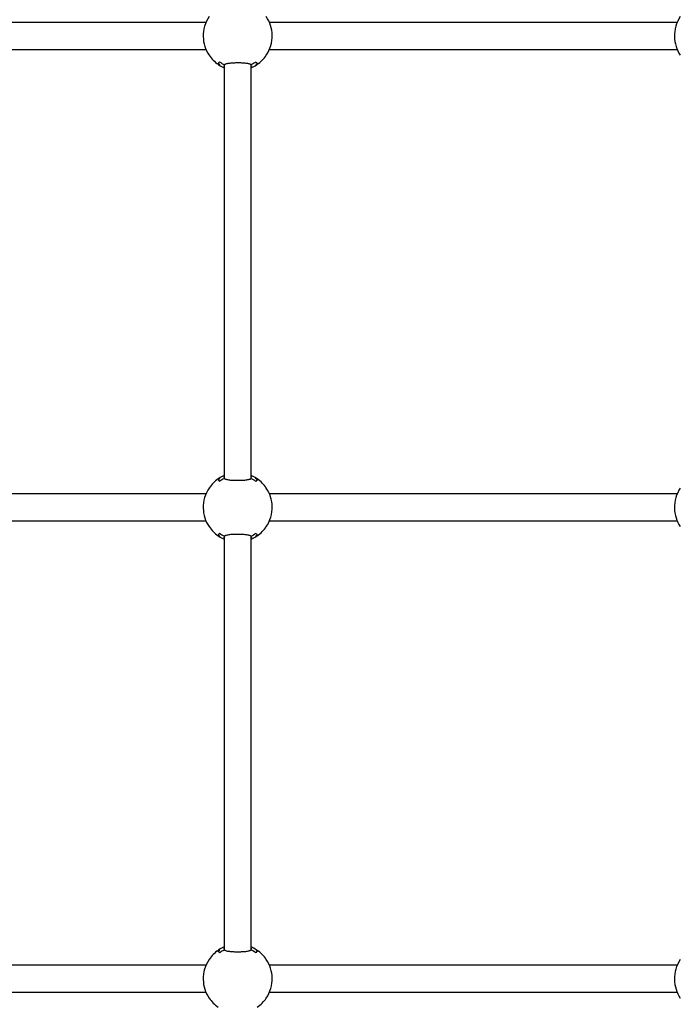
# Model space of a CAD drawing. Units: millimetres. Extents: x 147 to 878, y 147 to 880.
# Drawn here: x 429 to 469, y 525 to 584 of the extents above; entities that cross this region are included whole.
import ezdxf

# ---------------------------------------------------------------- set-up
doc = ezdxf.new("R2010")
doc.units = ezdxf.units.MM
doc.header["$LTSCALE"] = 100
doc.styles.add('SLDTEXTSTYLE0', font='TXT', dxfattribs={"width": 0.75})
doc.dimstyles.new('SLDDIMSTYLE2', dxfattribs={"dimtxt": 15.875, "dimasz": 8, "dimexe": 0, "dimexo": 0.0625, "dimgap": 3.96875, "dimtad": 2, "dimdec": 0, "dimrnd": 1e-09, "dimzin": 12, "dimdsep": 46, "dimtxsty": 'SLDTEXTSTYLE0', "dimblk1": 'DOT', "dimblk2": 'DOT', "dimsah": 1, "dimcen": 0.09, "dimse1": 1, "dimse2": 1, "dimadec": 0, "dimazin": 3, "dimtfac": 1, "dimtdec": 0, "dimtofl": 0, "dimtmove": 0, "dimatfit": 3, "dimldrblk": 'DOT', "dimfxl": 0, "dimfrac": 2, "dimtolj": 1, "dimtzin": 12, "dimarcsym": 0})

# ---------------------------------------------------------------- blocks, each defined once
blk = doc.blocks.new('_DOT')
at = {"color": 0, "linetype": 'ByBlock', "lineweight": -2}
blk.add_line((-0.5, 0), (-1, 0), dxfattribs=at)
at = {"color": 0, "linetype": 'ByBlock', "const_width": 0.5}
blk.add_lwpolyline([(-0.25, 0, 1), (0.25, 0, 1)], format="xyb", close=True, dxfattribs=at)
blk = doc.blocks.new('_D_4')
at = {"color": 7, "linetype": 'Continuous', "lineweight": 18}
blk.add_line((632.919, 859.45), (369.465, 859.45), dxfattribs=at)
at = {"color": 7, "linetype": 'Continuous', "lineweight": 18, "xscale": 8, "yscale": 8, "rotation": 180.0000000000004}
blk.add_blockref('_DOT', (369.465, 859.45), dxfattribs=at)
at = {"color": 7, "linetype": 'Continuous', "lineweight": 18, "xscale": 8, "yscale": 8}
blk.add_blockref('_DOT', (632.919, 859.45), dxfattribs=at)
at = {"color": 7, "linetype": 'Continuous', "lineweight": 18, "insert": (483.597, 879.914), "char_height": 15.875, "attachment_point": 1, "style": 'SLDTEXTSTYLE0'}
blk.add_mtext('263', dxfattribs=at)

msp = doc.modelspace()

# ---------------------------------------------------------------- linework, layer by layer
at = {"color": 7, "linetype": 'Continuous', "lineweight": 25}
for p, q in [((440.342, 583.473), (416.117, 583.473)), ((468.342, 583.473), (444.117, 583.473)), ((444.279, 582.67), (444.278, 582.719)), ((416.117, 581.873), (440.342, 581.873)), ((444.117, 581.873), (468.342, 581.873)), ((441.082, 581.046), (441.079, 581.044)), ((441.429, 580.982), (441.429, 580.915)), ((441.429, 580.97), (441.429, 556.373)), ((441.499, 581.001), (441.455, 580.971)), ((443.004, 580.971), (442.962, 581)), ((443.029, 580.915), (443.029, 580.982)), ((443.029, 556.376), (443.029, 580.97)), ((443.379, 581.044), (443.377, 581.047)), ((441.429, 556.432), (441.429, 556.364)), ((441.455, 556.376), (441.497, 556.347)), ((442.96, 556.346), (443.004, 556.376)), ((443.029, 556.364), (443.029, 556.432)), ((440.342, 555.473), (416.117, 555.473)), ((468.342, 555.473), (444.117, 555.473)), ((444.279, 554.67), (444.278, 554.719)), ((416.117, 553.873), (440.342, 553.873)), ((444.117, 553.873), (468.342, 553.873)), ((441.082, 553.046), (441.079, 553.044)), ((441.429, 552.982), (441.429, 552.915)), ((441.429, 552.97), (441.429, 528.373)), ((441.499, 553.001), (441.455, 552.971)), ((443.004, 552.971), (442.962, 553)), ((443.029, 552.915), (443.029, 552.982)), ((443.029, 528.376), (443.029, 552.97)), ((443.379, 553.044), (443.377, 553.047)), ((441.429, 528.432), (441.429, 528.364)), ((441.455, 528.376), (441.497, 528.347)), ((442.96, 528.346), (443.004, 528.376)), ((443.029, 528.364), (443.029, 528.432)), ((440.531, 527.808), (440.535, 527.823)), ((443.911, 527.817), (443.907, 527.823)), ((443.923, 527.823), (443.927, 527.807)), ((440.342, 527.473), (416.117, 527.473)), ((468.342, 527.473), (444.117, 527.473)), ((444.279, 526.67), (444.278, 526.719)), ((416.117, 525.873), (440.342, 525.873)), ((444.117, 525.873), (468.342, 525.873)), ((440.535, 525.523), (440.531, 525.539)), ((440.548, 525.529), (440.551, 525.523)), ((443.927, 525.539), (443.923, 525.523))]:
    msp.add_line(p, q, dxfattribs=at)
for centre, radius, start, end in [((442.229, 582.673), 2.05, 146.03151, 181.17433), ((442.229, 582.673), 2.05, 1.27468, 33.96692), ((470.229, 582.673), 2.05, 146.03151, 181.17433), ((442.229, 582.673), 2.05, 181.17433, 213.96709), ((442.229, 582.673), 2.05, 326.03146, 1.27468), ((470.229, 582.673), 2.05, 181.17433, 213.96709), ((442.229, 582.673), 2.05, 214.0218, 235.39251), ((442.229, 582.673), 2.05, 304.60749, 325.9782), ((442.229, 582.673), 2.008, 235.73504, 236.89024), ((442.229, 582.673), 2.05, 237.09334, 247.03032), ((442.229, 582.673), 1.882, 234.88745, 245.27017), ((442.229, 582.673), 1.882, 295.15138, 305.26983), ((442.229, 582.673), 2.05, 292.96968, 302.84752), ((442.229, 582.673), 2.008, 303.02084, 304.11747), ((442.229, 554.673), 2.05, 124.60749, 145.9782), ((442.229, 554.673), 2.008, 122.95307, 124.01731), ((442.229, 554.673), 2.05, 112.96968, 122.86611), ((442.229, 554.673), 1.882, 115.35139, 124.62961), ((442.229, 554.673), 1.882, 54.72759, 65.51753), ((442.229, 554.673), 2.05, 57.11006, 67.03032), ((442.229, 554.673), 2.008, 55.60213, 56.84618), ((442.229, 554.673), 2.05, 34.0218, 55.39251), ((442.229, 554.673), 2.05, 146.03151, 181.17433), ((442.229, 554.673), 2.05, 1.27468, 33.96692), ((470.229, 554.673), 2.05, 146.03151, 181.17433), ((442.229, 554.673), 2.05, 181.17433, 213.96709), ((442.229, 554.673), 2.05, 326.03146, 1.27468), ((470.229, 554.673), 2.05, 181.17433, 213.96709), ((442.229, 554.673), 2.05, 214.0218, 235.39251), ((442.229, 554.673), 2.05, 304.60749, 325.9782), ((442.229, 554.673), 2.008, 235.73504, 236.89024), ((442.229, 554.673), 2.05, 237.09334, 247.03032), ((442.229, 554.673), 1.882, 234.88745, 245.27017), ((442.229, 554.673), 1.882, 295.15138, 305.26983), ((442.229, 554.673), 2.05, 292.96968, 302.84752), ((442.229, 554.673), 2.008, 303.02084, 304.11747), ((442.229, 526.673), 2.05, 124.60749, 145.9782), ((442.229, 526.673), 2.008, 122.95307, 124.01731), ((442.229, 526.673), 2.05, 112.96968, 122.86611), ((442.229, 526.673), 1.882, 115.35139, 124.62961), ((442.229, 526.673), 1.882, 54.72759, 65.51753), ((442.229, 526.673), 2.05, 57.11006, 67.03032), ((442.229, 526.673), 2.008, 55.60213, 56.84618), ((442.229, 526.673), 2.05, 34.0218, 55.39251), ((442.229, 526.673), 2.05, 146.03151, 181.17433), ((442.229, 526.673), 2.05, 1.27468, 33.96692), ((470.229, 526.673), 2.05, 146.03151, 181.17433), ((442.229, 526.673), 2.05, 181.17433, 213.96709), ((442.229, 526.673), 2.05, 326.03146, 1.27468), ((470.229, 526.673), 2.05, 181.17433, 213.96709), ((442.229, 526.673), 2.05, 214.0218, 235.39251), ((442.229, 526.673), 2.05, 304.60749, 325.9782)]:
    msp.add_arc(centre, radius, start, end, dxfattribs=at)
for points, knots in [([(440.18, 582.682), (440.179, 582.681), (440.179, 582.664), (440.18, 582.647), (440.181, 582.631)], [0, 0, 0, 0, 0.094896, 1, 1, 1, 1]), ([(468.18, 582.682), (468.179, 582.681), (468.179, 582.664), (468.18, 582.647), (468.181, 582.631)], [0, 0, 0, 0, 0.094896, 1, 1, 1, 1]), ([(440.535, 581.523), (440.531, 581.531), (440.527, 581.538), (440.53, 581.546), (440.53, 581.546)], [0, 0, 0, 0, 0.971345, 1, 1, 1, 1]), ([(443.929, 581.546), (443.929, 581.546), (443.931, 581.538), (443.927, 581.531), (443.923, 581.523)], [0, 0, 0, 0, 0.02866, 1, 1, 1, 1]), ([(441.062, 581.035), (441.075, 581.045), (441.091, 581.058), (441.117, 581.095), (441.13, 581.12), (441.14, 581.139)], [0, 0, 0, 0, 0.49513, 0.609457, 1, 1, 1, 1]), ([(441.076, 581.037), (441.076, 581.036), (441.074, 581.035), (441.071, 581.034), (441.067, 581.033), (441.064, 581.034), (441.062, 581.035), (441.062, 581.035)], [0, 0, 0, 0, 0.164666, 0.327978, 0.592039, 0.988787, 1, 1, 1, 1]), ([(441.065, 580.986), (441.068, 580.984), (441.081, 580.977), (441.105, 580.97), (441.125, 580.979), (441.137, 580.984)], [0, 0, 0, 0, 0.142275, 0.503281, 1, 1, 1, 1]), ([(441.079, 581.039), (441.079, 581.037), (441.079, 581.034), (441.08, 581.031), (441.08, 581.03)], [0, 0, 0, 0, 0.533107, 1, 1, 1, 1]), ([(441.085, 581.023), (441.085, 581.023), (441.085, 581.023), (441.083, 581.024), (441.081, 581.026), (441.08, 581.029), (441.08, 581.03)], [0, 0, 0, 0, 0.015569, 0.111952, 0.604493, 1, 1, 1, 1]), ([(441.161, 580.973), (441.154, 580.969), (441.141, 580.962), (441.125, 580.96), (441.105, 580.961), (441.092, 580.969), (441.082, 580.974)], [0, 0, 0, 0, 0.251099, 0.502851, 0.626218, 1, 1, 1, 1]), ([(441.429, 580.865), (441.426, 580.869), (441.416, 580.883), (441.416, 580.897), (441.415, 580.906)], [0, 0, 0, 0, 0.3266978, 1, 1, 1, 1]), ([(441.443, 580.964), (441.451, 580.971), (441.466, 580.984), (441.505, 581.005), (441.568, 581.028), (441.659, 581.049), (441.768, 581.065), (441.874, 581.075), (441.974, 581.081), (442.075, 581.085), (442.195, 581.088), (442.331, 581.087), (442.465, 581.083), (442.591, 581.075), (442.708, 581.063), (442.81, 581.047), (442.897, 581.026), (442.956, 581.004), (442.994, 580.983), (443.008, 580.97), (443.016, 580.964)], [0, 0, 0, 0, 0.037667, 0.07569, 0.141288, 0.208934, 0.272266, 0.33749, 0.379068, 0.421168, 0.483498, 0.547631, 0.609951, 0.674075, 0.736356, 0.800435, 0.862831, 0.926991, 0.963335, 1, 1, 1, 1]), ([(441.455, 580.969), (441.454, 580.968), (441.454, 580.967), (441.453, 580.965), (441.451, 580.963), (441.449, 580.962), (441.447, 580.962), (441.445, 580.963), (441.443, 580.964), (441.443, 580.964), (441.443, 580.964)], [0, 0, 0, 0, 0.119166, 0.238569, 0.354923, 0.482973, 0.678317, 0.928203, 0.990744, 1, 1, 1, 1]), ([(443.004, 580.969), (443.004, 580.968), (443.005, 580.967), (443.006, 580.965), (443.007, 580.963), (443.009, 580.962), (443.012, 580.962), (443.014, 580.963), (443.015, 580.964), (443.016, 580.964), (443.016, 580.964)], [0, 0, 0, 0, 0.119166, 0.238569, 0.354923, 0.482973, 0.678317, 0.928203, 0.990744, 1, 1, 1, 1]), ([(443.043, 580.906), (443.043, 580.892), (443.043, 580.877), (443.03, 580.862), (443.029, 580.861)], [0, 0, 0, 0, 0.9547868, 1, 1, 1, 1]), ([(443.376, 580.974), (443.363, 580.967), (443.347, 580.959), (443.321, 580.961), (443.308, 580.968), (443.298, 580.973)], [0, 0, 0, 0, 0.497111, 0.621843, 1, 1, 1, 1]), ([(443.318, 581.139), (443.331, 581.115), (443.347, 581.085), (443.373, 581.052), (443.386, 581.043), (443.397, 581.035)], [0, 0, 0, 0, 0.504738, 0.613328, 1, 1, 1, 1]), ([(443.321, 580.984), (443.333, 580.979), (443.354, 580.97), (443.378, 580.977), (443.39, 580.984), (443.394, 580.986)], [0, 0, 0, 0, 0.496719, 0.857725, 1, 1, 1, 1]), ([(443.373, 581.023), (443.373, 581.023), (443.374, 581.023), (443.376, 581.024), (443.378, 581.026), (443.379, 581.029), (443.379, 581.03)], [0, 0, 0, 0, 0.015561, 0.156695, 0.638755, 1, 1, 1, 1]), ([(443.379, 581.03), (443.379, 581.031), (443.379, 581.033), (443.379, 581.035), (443.379, 581.035)], [0, 0, 0, 0, 0.913432, 1, 1, 1, 1]), ([(443.397, 581.035), (443.397, 581.035), (443.395, 581.034), (443.392, 581.033), (443.388, 581.034), (443.385, 581.035), (443.383, 581.036), (443.382, 581.037)], [0, 0, 0, 0, 0.011213, 0.407961, 0.672022, 0.835334, 1, 1, 1, 1]), ([(441.076, 556.309), (441.076, 556.31), (441.074, 556.311), (441.071, 556.313), (441.067, 556.313), (441.064, 556.312), (441.062, 556.311), (441.062, 556.311)], [0, 0, 0, 0, 0.164666, 0.327978, 0.592039, 0.988787, 1, 1, 1, 1]), ([(441.14, 556.207), (441.127, 556.232), (441.112, 556.262), (441.085, 556.294), (441.072, 556.304), (441.062, 556.311)], [0, 0, 0, 0, 0.504738, 0.613328, 1, 1, 1, 1]), ([(441.122, 556.367), (441.115, 556.37), (441.1, 556.376), (441.081, 556.37), (441.068, 556.363), (441.065, 556.361)], [0, 0, 0, 0, 0.36456, 0.820364, 1, 1, 1, 1]), ([(441.08, 556.317), (441.08, 556.315), (441.079, 556.314), (441.079, 556.312), (441.079, 556.312)], [0, 0, 0, 0, 0.913432, 1, 1, 1, 1]), ([(441.079, 556.302), (441.092, 556.293), (441.115, 556.275), (441.137, 556.233), (441.148, 556.214)], [0, 0, 0, 0, 0.542095, 1, 1, 1, 1]), ([(441.08, 556.317), (441.08, 556.318), (441.081, 556.32), (441.083, 556.323), (441.085, 556.324), (441.085, 556.324), (441.085, 556.324)], [0, 0, 0, 0, 0.361245, 0.843305, 0.984439, 1, 1, 1, 1]), ([(441.082, 556.372), (441.095, 556.379), (441.112, 556.387), (441.138, 556.386), (441.151, 556.379), (441.161, 556.374)], [0, 0, 0, 0, 0.497111, 0.621843, 1, 1, 1, 1]), ([(441.155, 556.366), (441.155, 556.366), (441.148, 556.371), (441.141, 556.372), (441.134, 556.373)], [0, 0, 0, 0, 0.018889, 1, 1, 1, 1]), ([(441.16, 556.373), (441.16, 556.373), (441.16, 556.373), (441.161, 556.374), (441.161, 556.374)], [0, 0, 0, 0, 0.847597, 1, 1, 1, 1]), ([(441.415, 556.441), (441.415, 556.455), (441.416, 556.469), (441.429, 556.485), (441.429, 556.485)], [0, 0, 0, 0, 0.954787, 1, 1, 1, 1]), ([(441.443, 556.382), (441.443, 556.382), (441.443, 556.383), (441.445, 556.384), (441.447, 556.385), (441.449, 556.385), (441.451, 556.383), (441.453, 556.382), (441.454, 556.38), (441.454, 556.378), (441.455, 556.377)], [0, 0, 0, 0, 0.009256, 0.071797, 0.321683, 0.517027, 0.645077, 0.761431, 0.880834, 1, 1, 1, 1]), ([(443.016, 556.382), (443.008, 556.376), (442.993, 556.363), (442.953, 556.341), (442.891, 556.318), (442.799, 556.297), (442.69, 556.281), (442.584, 556.271), (442.485, 556.265), (442.384, 556.261), (442.264, 556.259), (442.128, 556.26), (441.994, 556.264), (441.868, 556.271), (441.751, 556.283), (441.648, 556.299), (441.561, 556.32), (441.503, 556.342), (441.465, 556.364), (441.45, 556.376), (441.443, 556.382)], [0, 0, 0, 0, 0.037667, 0.07569, 0.141288, 0.208934, 0.272266, 0.33749, 0.379068, 0.421168, 0.483498, 0.547631, 0.609951, 0.674075, 0.736356, 0.800435, 0.862831, 0.926991, 0.963335, 1, 1, 1, 1]), ([(443.016, 556.382), (443.016, 556.382), (443.015, 556.383), (443.014, 556.384), (443.012, 556.385), (443.009, 556.385), (443.007, 556.383), (443.006, 556.382), (443.005, 556.38), (443.004, 556.378), (443.004, 556.377)], [0, 0, 0, 0, 0.0092562, 0.0717968, 0.3216827, 0.5170268, 0.6450769, 0.7614311, 0.8808343, 1, 1, 1, 1]), ([(443.029, 556.482), (443.033, 556.477), (443.043, 556.463), (443.043, 556.45), (443.043, 556.441)], [0, 0, 0, 0, 0.326698, 1, 1, 1, 1]), ([(443.298, 556.374), (443.305, 556.377), (443.318, 556.385), (443.334, 556.387), (443.354, 556.385), (443.367, 556.378), (443.376, 556.372)], [0, 0, 0, 0, 0.251099, 0.502851, 0.626218, 1, 1, 1, 1]), ([(443.357, 556.373), (443.352, 556.375), (443.334, 556.382), (443.317, 556.374), (443.304, 556.366), (443.304, 556.366)], [0, 0, 0, 0, 0.2801206, 0.9925527, 1, 1, 1, 1]), ([(443.397, 556.311), (443.384, 556.301), (443.367, 556.289), (443.341, 556.252), (443.328, 556.227), (443.318, 556.207)], [0, 0, 0, 0, 0.49513, 0.609457, 1, 1, 1, 1]), ([(443.394, 556.361), (443.39, 556.363), (443.378, 556.37), (443.356, 556.376), (443.338, 556.369), (443.328, 556.364)], [0, 0, 0, 0, 0.156483, 0.553541, 1, 1, 1, 1]), ([(443.379, 556.317), (443.379, 556.318), (443.378, 556.321), (443.375, 556.323), (443.374, 556.324), (443.373, 556.324), (443.373, 556.324)], [0, 0, 0, 0, 0.395507, 0.888048, 0.984431, 1, 1, 1, 1]), ([(443.379, 556.308), (443.379, 556.309), (443.379, 556.313), (443.379, 556.315), (443.379, 556.317)], [0, 0, 0, 0, 0.533107, 1, 1, 1, 1]), ([(443.397, 556.311), (443.397, 556.311), (443.395, 556.312), (443.392, 556.313), (443.388, 556.313), (443.385, 556.311), (443.383, 556.31), (443.382, 556.309)], [0, 0, 0, 0, 0.0112129, 0.4079609, 0.6720224, 0.8353341, 1, 1, 1, 1]), ([(440.53, 555.8), (440.53, 555.801), (440.527, 555.808), (440.531, 555.816), (440.535, 555.823)], [0, 0, 0, 0, 0.02866, 1, 1, 1, 1]), ([(443.923, 555.823), (443.927, 555.816), (443.931, 555.808), (443.929, 555.801), (443.929, 555.8)], [0, 0, 0, 0, 0.9713446, 1, 1, 1, 1]), ([(440.18, 554.682), (440.179, 554.681), (440.179, 554.664), (440.18, 554.647), (440.181, 554.631)], [0, 0, 0, 0, 0.094896, 1, 1, 1, 1]), ([(468.18, 554.682), (468.179, 554.681), (468.179, 554.664), (468.18, 554.647), (468.181, 554.631)], [0, 0, 0, 0, 0.094896, 1, 1, 1, 1]), ([(440.535, 553.523), (440.531, 553.531), (440.527, 553.538), (440.53, 553.546), (440.53, 553.546)], [0, 0, 0, 0, 0.971345, 1, 1, 1, 1]), ([(443.929, 553.546), (443.929, 553.546), (443.931, 553.538), (443.927, 553.531), (443.923, 553.523)], [0, 0, 0, 0, 0.02866, 1, 1, 1, 1]), ([(441.062, 553.035), (441.075, 553.045), (441.091, 553.058), (441.117, 553.095), (441.13, 553.12), (441.14, 553.139)], [0, 0, 0, 0, 0.49513, 0.609457, 1, 1, 1, 1]), ([(441.076, 553.037), (441.076, 553.036), (441.074, 553.035), (441.071, 553.034), (441.067, 553.033), (441.064, 553.034), (441.062, 553.035), (441.062, 553.035)], [0, 0, 0, 0, 0.164666, 0.327978, 0.592039, 0.988787, 1, 1, 1, 1]), ([(441.065, 552.986), (441.068, 552.984), (441.081, 552.977), (441.102, 552.97), (441.12, 552.978), (441.129, 552.981)], [0, 0, 0, 0, 0.160939, 0.569302, 1, 1, 1, 1]), ([(441.079, 553.039), (441.079, 553.037), (441.079, 553.034), (441.08, 553.031), (441.08, 553.03)], [0, 0, 0, 0, 0.533107, 1, 1, 1, 1]), ([(441.085, 553.023), (441.085, 553.023), (441.085, 553.023), (441.083, 553.024), (441.081, 553.026), (441.08, 553.029), (441.08, 553.03)], [0, 0, 0, 0, 0.015569, 0.111952, 0.604493, 1, 1, 1, 1]), ([(441.161, 552.973), (441.154, 552.969), (441.141, 552.962), (441.125, 552.96), (441.105, 552.961), (441.092, 552.969), (441.082, 552.974)], [0, 0, 0, 0, 0.251099, 0.502851, 0.626218, 1, 1, 1, 1]), ([(441.142, 552.976), (441.146, 552.977), (441.15, 552.977), (441.155, 552.98), (441.155, 552.98)], [0, 0, 0, 0, 0.970205, 1, 1, 1, 1]), ([(441.429, 552.865), (441.426, 552.869), (441.416, 552.883), (441.416, 552.897), (441.415, 552.906)], [0, 0, 0, 0, 0.326698, 1, 1, 1, 1]), ([(441.443, 552.964), (441.451, 552.971), (441.466, 552.984), (441.505, 553.005), (441.568, 553.028), (441.659, 553.049), (441.768, 553.065), (441.874, 553.075), (441.974, 553.081), (442.075, 553.085), (442.195, 553.088), (442.331, 553.087), (442.465, 553.083), (442.591, 553.075), (442.708, 553.063), (442.81, 553.047), (442.897, 553.026), (442.956, 553.004), (442.994, 552.983), (443.008, 552.97), (443.016, 552.964)], [0, 0, 0, 0, 0.0376674, 0.0756902, 0.1412881, 0.2089336, 0.2722659, 0.33749, 0.3790684, 0.4211677, 0.4834983, 0.5476314, 0.6099514, 0.6740745, 0.7363562, 0.8004354, 0.8628312, 0.9269908, 0.9633349, 1, 1, 1, 1]), ([(441.455, 552.969), (441.454, 552.968), (441.454, 552.967), (441.453, 552.965), (441.451, 552.963), (441.449, 552.962), (441.447, 552.962), (441.445, 552.963), (441.443, 552.964), (441.443, 552.964), (441.443, 552.964)], [0, 0, 0, 0, 0.119166, 0.238569, 0.354923, 0.482973, 0.678317, 0.928203, 0.990744, 1, 1, 1, 1]), ([(443.004, 552.969), (443.004, 552.968), (443.005, 552.967), (443.006, 552.965), (443.007, 552.963), (443.009, 552.962), (443.012, 552.962), (443.014, 552.963), (443.015, 552.964), (443.016, 552.964), (443.016, 552.964)], [0, 0, 0, 0, 0.119166, 0.238569, 0.354923, 0.482973, 0.678317, 0.928203, 0.990744, 1, 1, 1, 1]), ([(443.043, 552.906), (443.043, 552.892), (443.043, 552.877), (443.03, 552.862), (443.029, 552.861)], [0, 0, 0, 0, 0.954787, 1, 1, 1, 1]), ([(443.376, 552.974), (443.363, 552.967), (443.347, 552.959), (443.321, 552.961), (443.308, 552.968), (443.298, 552.973)], [0, 0, 0, 0, 0.497111, 0.621843, 1, 1, 1, 1]), ([(443.304, 552.98), (443.304, 552.98), (443.309, 552.977), (443.315, 552.976), (443.32, 552.975)], [0, 0, 0, 0, 0.024385, 1, 1, 1, 1]), ([(443.318, 553.139), (443.331, 553.115), (443.347, 553.085), (443.373, 553.052), (443.386, 553.043), (443.397, 553.035)], [0, 0, 0, 0, 0.504738, 0.613328, 1, 1, 1, 1]), ([(443.321, 552.984), (443.333, 552.979), (443.354, 552.97), (443.378, 552.977), (443.39, 552.984), (443.394, 552.986)], [0, 0, 0, 0, 0.496719, 0.857725, 1, 1, 1, 1]), ([(443.373, 553.023), (443.373, 553.023), (443.374, 553.023), (443.376, 553.024), (443.378, 553.026), (443.379, 553.029), (443.379, 553.03)], [0, 0, 0, 0, 0.015561, 0.156695, 0.638755, 1, 1, 1, 1]), ([(443.379, 553.03), (443.379, 553.031), (443.379, 553.033), (443.379, 553.035), (443.379, 553.035)], [0, 0, 0, 0, 0.913432, 1, 1, 1, 1]), ([(443.397, 553.035), (443.397, 553.035), (443.395, 553.034), (443.392, 553.033), (443.388, 553.034), (443.385, 553.035), (443.383, 553.036), (443.382, 553.037)], [0, 0, 0, 0, 0.011213, 0.407961, 0.672022, 0.835334, 1, 1, 1, 1]), ([(441.076, 528.309), (441.076, 528.31), (441.074, 528.311), (441.071, 528.313), (441.067, 528.313), (441.064, 528.312), (441.062, 528.311), (441.062, 528.311)], [0, 0, 0, 0, 0.164666, 0.327978, 0.592039, 0.988787, 1, 1, 1, 1]), ([(441.14, 528.207), (441.127, 528.232), (441.112, 528.262), (441.085, 528.294), (441.072, 528.304), (441.062, 528.311)], [0, 0, 0, 0, 0.504738, 0.613328, 1, 1, 1, 1]), ([(441.137, 528.363), (441.125, 528.368), (441.105, 528.376), (441.081, 528.37), (441.068, 528.363), (441.065, 528.361)], [0, 0, 0, 0, 0.496719, 0.857725, 1, 1, 1, 1]), ([(441.08, 528.317), (441.08, 528.315), (441.079, 528.312), (441.079, 528.309), (441.079, 528.308)], [0, 0, 0, 0, 0.534366, 1, 1, 1, 1]), ([(441.079, 528.302), (441.092, 528.293), (441.116, 528.274), (441.139, 528.231), (441.149, 528.211)], [0, 0, 0, 0, 0.527825, 1, 1, 1, 1]), ([(441.08, 528.317), (441.08, 528.318), (441.081, 528.32), (441.083, 528.323), (441.085, 528.324), (441.085, 528.324), (441.085, 528.324)], [0, 0, 0, 0, 0.361245, 0.843305, 0.984439, 1, 1, 1, 1]), ([(441.082, 528.372), (441.095, 528.379), (441.112, 528.387), (441.138, 528.386), (441.151, 528.379), (441.161, 528.374)], [0, 0, 0, 0, 0.497111, 0.621843, 1, 1, 1, 1]), ([(441.155, 528.366), (441.155, 528.366), (441.148, 528.371), (441.141, 528.372), (441.134, 528.373)], [0, 0, 0, 0, 0.018889, 1, 1, 1, 1]), ([(441.415, 528.441), (441.415, 528.455), (441.416, 528.469), (441.429, 528.485), (441.429, 528.485)], [0, 0, 0, 0, 0.954787, 1, 1, 1, 1]), ([(441.443, 528.382), (441.443, 528.382), (441.443, 528.383), (441.445, 528.384), (441.447, 528.385), (441.449, 528.385), (441.451, 528.383), (441.453, 528.382), (441.454, 528.38), (441.454, 528.378), (441.455, 528.377)], [0, 0, 0, 0, 0.009256, 0.071797, 0.321683, 0.517027, 0.645077, 0.761431, 0.880834, 1, 1, 1, 1]), ([(443.016, 528.382), (443.008, 528.376), (442.993, 528.363), (442.953, 528.341), (442.891, 528.318), (442.799, 528.297), (442.69, 528.281), (442.584, 528.271), (442.485, 528.265), (442.384, 528.261), (442.264, 528.259), (442.128, 528.26), (441.994, 528.264), (441.868, 528.271), (441.751, 528.283), (441.648, 528.299), (441.561, 528.32), (441.503, 528.342), (441.465, 528.364), (441.45, 528.376), (441.443, 528.382)], [0, 0, 0, 0, 0.037667, 0.07569, 0.141288, 0.208934, 0.272266, 0.33749, 0.379068, 0.421168, 0.483498, 0.547631, 0.609951, 0.674075, 0.736356, 0.800435, 0.862831, 0.926991, 0.963335, 1, 1, 1, 1]), ([(443.016, 528.382), (443.016, 528.382), (443.015, 528.383), (443.014, 528.384), (443.012, 528.385), (443.009, 528.385), (443.007, 528.383), (443.006, 528.382), (443.005, 528.38), (443.004, 528.378), (443.004, 528.377)], [0, 0, 0, 0, 0.009256, 0.071797, 0.321683, 0.517027, 0.645077, 0.761431, 0.880834, 1, 1, 1, 1]), ([(443.029, 528.482), (443.033, 528.477), (443.043, 528.463), (443.043, 528.45), (443.043, 528.441)], [0, 0, 0, 0, 0.326698, 1, 1, 1, 1]), ([(443.298, 528.374), (443.305, 528.377), (443.318, 528.385), (443.334, 528.387), (443.354, 528.385), (443.367, 528.378), (443.376, 528.372)], [0, 0, 0, 0, 0.251099, 0.502851, 0.626218, 1, 1, 1, 1]), ([(443.315, 528.37), (443.311, 528.369), (443.308, 528.369), (443.304, 528.366), (443.304, 528.366)], [0, 0, 0, 0, 0.964786, 1, 1, 1, 1]), ([(443.397, 528.311), (443.384, 528.301), (443.367, 528.289), (443.341, 528.252), (443.328, 528.227), (443.318, 528.207)], [0, 0, 0, 0, 0.49513, 0.609457, 1, 1, 1, 1]), ([(443.394, 528.361), (443.39, 528.363), (443.378, 528.37), (443.354, 528.376), (443.333, 528.368), (443.321, 528.363)], [0, 0, 0, 0, 0.142275, 0.503281, 1, 1, 1, 1]), ([(443.379, 528.317), (443.379, 528.318), (443.378, 528.321), (443.375, 528.323), (443.374, 528.324), (443.373, 528.324), (443.373, 528.324)], [0, 0, 0, 0, 0.395507, 0.888048, 0.984431, 1, 1, 1, 1]), ([(443.379, 528.308), (443.379, 528.309), (443.379, 528.313), (443.379, 528.315), (443.379, 528.317)], [0, 0, 0, 0, 0.533107, 1, 1, 1, 1]), ([(443.397, 528.311), (443.397, 528.311), (443.395, 528.312), (443.392, 528.313), (443.388, 528.313), (443.385, 528.311), (443.383, 528.31), (443.382, 528.309)], [0, 0, 0, 0, 0.0112129, 0.4079609, 0.6720224, 0.8353341, 1, 1, 1, 1]), ([(440.18, 526.682), (440.179, 526.681), (440.179, 526.664), (440.18, 526.647), (440.181, 526.631)], [0, 0, 0, 0, 0.094896, 1, 1, 1, 1]), ([(468.18, 526.682), (468.179, 526.681), (468.179, 526.664), (468.18, 526.647), (468.181, 526.631)], [0, 0, 0, 0, 0.094896, 1, 1, 1, 1])]:
    msp.add_open_spline(points, degree=3, knots=knots, dxfattribs=at)

# ---------------------------------------------------------------- dimensions: what is measured, and where the dimension line sits
at = {"color": 7, "linetype": 'Continuous', "lineweight": 18}
dim = msp.add_linear_dim(base=(369.465, 859.45), p1=(632.919, 416.067), p2=(369.465, 614.507), dimstyle='SLDDIMSTYLE2', dxfattribs=at)
dim.commit()
dim.dimension.update_dxf_attribs({"geometry": '_D_4', "text_midpoint": (501.192, 859.45), "dimtype": 160})

doc.saveas('drawing.dxf')
